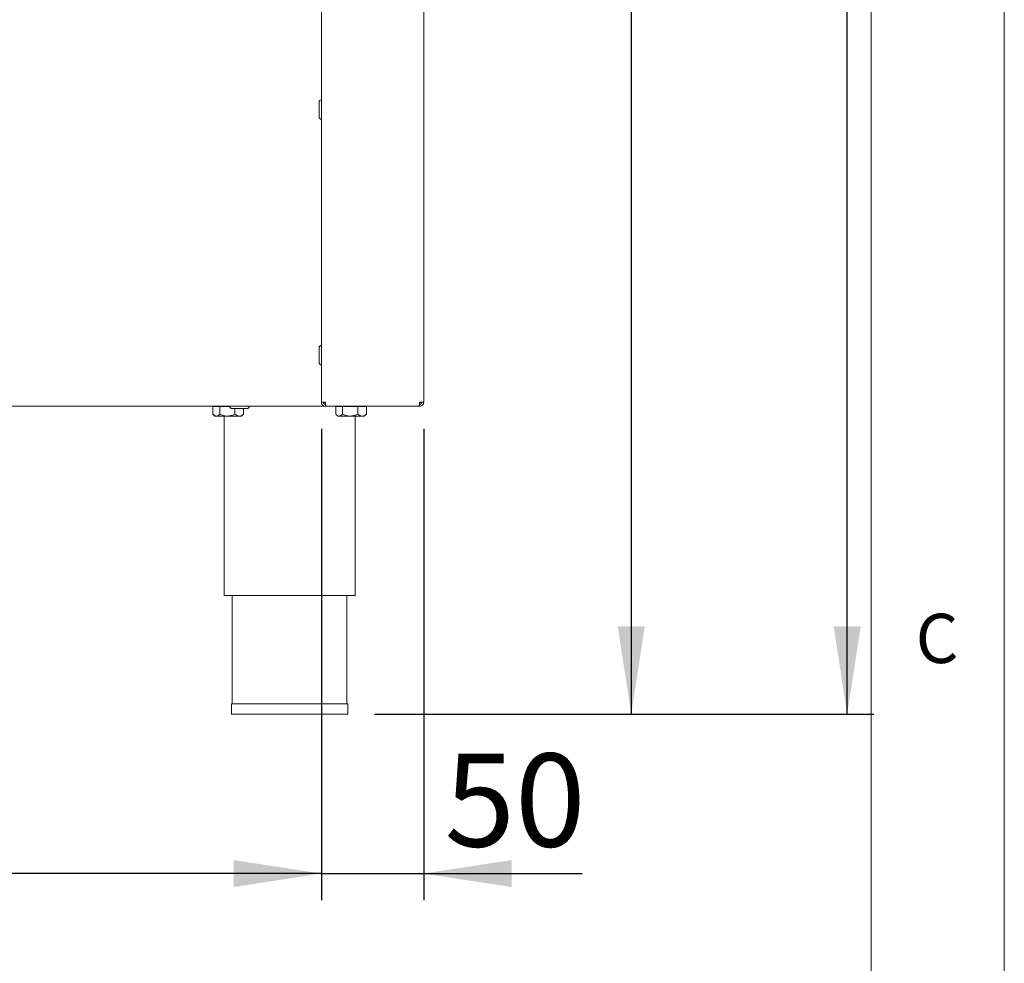
# Paper-space layout 'Blatt2' of a CAD drawing. Units: millimetres. Extents: x 5 to 415, y 5 to 292.
# Drawn here: x 378 to 415, y 162 to 197 of the extents above; entities that cross this region are included whole.
import ezdxf

# ---------------------------------------------------------------- set-up
doc = ezdxf.new("R2010")
doc.units = ezdxf.units.MM
doc.layers.add('BEMAßUNG', color=96, linetype='Continuous')
doc.styles.add('SLDTEXTSTYLE0', font='TXT', dxfattribs={"width": 0.75})
doc.dimstyles.new('SLDDIMSTYLE12', dxfattribs={"dimtxt": 3.5, "dimasz": 3.302, "dimexe": 0, "dimexo": 0.0625, "dimgap": 0.875, "dimtad": 1, "dimdec": 0, "dimlfac": 13, "dimrnd": 1e-09, "dimzin": 12, "dimdsep": 46, "dimtxsty": 'SLDTEXTSTYLE0', "dimsah": 1, "dimcen": 0.09, "dimadec": 0, "dimazin": 3, "dimtfac": 1, "dimtdec": 0, "dimtofl": 0, "dimtmove": 0, "dimatfit": 3, "dimfxl": 0, "dimfrac": 2, "dimtolj": 1, "dimtzin": 12, "dimarcsym": 0})
doc.dimstyles.new('SLDDIMSTYLE7', dxfattribs={"dimtxt": 3.5, "dimasz": 3.302, "dimexe": 0, "dimexo": 0.0625, "dimgap": 0.875, "dimtad": 1, "dimlfac": 13, "dimrnd": 1e-09, "dimzin": 12, "dimdsep": 46, "dimtxsty": 'SLDTEXTSTYLE0', "dimsah": 1, "dimcen": 0.09, "dimadec": 0, "dimazin": 3, "dimtfac": 1, "dimtmove": 0, "dimatfit": 0, "dimfxl": 0, "dimfrac": 2, "dimtolj": 1, "dimtzin": 12, "dimarcsym": 0})
doc.dimstyles.new('SLDDIMSTYLE8', dxfattribs={"dimtxt": 3.5, "dimasz": 3.302, "dimexe": 0, "dimexo": 0.0625, "dimgap": 0.875, "dimtad": 1, "dimlfac": 13, "dimrnd": 1e-09, "dimzin": 12, "dimdsep": 46, "dimtxsty": 'SLDTEXTSTYLE0', "dimsah": 1, "dimcen": 0.09, "dimadec": 0, "dimazin": 3, "dimtfac": 1, "dimtofl": 0, "dimtmove": 0, "dimatfit": 3, "dimfxl": 0, "dimfrac": 2, "dimtolj": 1, "dimtzin": 12, "dimarcsym": 0})

# ---------------------------------------------------------------- blocks, each defined once
blk = doc.blocks.new('_D_59')
at = {"layer": 'BEMAßUNG'}
for p, q in [((389.329, 181.622), (389.329, 163.901)), ((393.175, 181.622), (393.175, 163.901)), ((389.329, 164.901), (382.979, 164.901)), ((389.329, 164.901), (393.175, 164.901)), ((393.175, 164.901), (399.132, 164.901))]:
    blk.add_line(p, q, dxfattribs=at)
for points in [[(389.329, 164.901), (386.027, 165.409), (386.027, 164.393)], [(393.175, 164.901), (396.477, 164.393), (396.477, 165.409)]]:
    blk.add_solid(points, dxfattribs=at)
at = {"layer": 'BEMAßUNG', "insert": (393.959, 169.413), "char_height": 3.5, "attachment_point": 1, "style": 'SLDTEXTSTYLE0'}
blk.add_mtext('50', dxfattribs=at)
blk = doc.blocks.new('_D_60')
at = {"layer": 'BEMAßUNG'}
for p, q in [((298.021, 181.622), (298.021, 163.901)), ((389.329, 181.622), (389.329, 163.901)), ((389.329, 164.901), (298.021, 164.901))]:
    blk.add_line(p, q, dxfattribs=at)
for points in [[(298.021, 164.901), (301.323, 164.393), (301.323, 165.409)], [(389.329, 164.901), (386.027, 165.409), (386.027, 164.393)]]:
    blk.add_solid(points, dxfattribs=at)
at = {"layer": 'BEMAßUNG', "insert": (345.172, 169.413), "char_height": 3.5, "attachment_point": 1, "style": 'SLDTEXTSTYLE0'}
blk.add_mtext('1187', dxfattribs=at)
blk = doc.blocks.new('_D_61')
at = {"layer": 'BEMAßUNG'}
for p, q in [((394.29, 240.136), (401.978, 240.136)), ((400.978, 240.136), (400.978, 170.891)), ((391.321, 170.891), (401.978, 170.891))]:
    blk.add_line(p, q, dxfattribs=at)
for points in [[(400.978, 240.136), (400.47, 236.834), (401.486, 236.834)], [(400.978, 170.891), (401.486, 174.193), (400.47, 174.193)]]:
    blk.add_solid(points, dxfattribs=at)
at = {"layer": 'BEMAßUNG', "insert": (396.466, 201.963), "char_height": 3.5, "attachment_point": 1, "rotation": 90, "style": 'SLDTEXTSTYLE0'}
blk.add_mtext('900', dxfattribs=at)
blk = doc.blocks.new('_D_63')
at = {"layer": 'BEMAßUNG'}
for p, q in [((344.675, 252.43), (410.094, 252.43)), ((409.094, 170.891), (409.094, 252.43)), ((391.321, 170.891), (410.094, 170.891))]:
    blk.add_line(p, q, dxfattribs=at)
for points in [[(409.094, 252.43), (408.586, 249.128), (409.602, 249.128)], [(409.094, 170.891), (409.602, 174.193), (408.586, 174.193)]]:
    blk.add_solid(points, dxfattribs=at)
at = {"layer": 'BEMAßUNG', "insert": (404.582, 200.67), "char_height": 3.5, "attachment_point": 1, "rotation": 90, "style": 'SLDTEXTSTYLE0'}
blk.add_mtext('1060', dxfattribs=at)

psp = doc.layouts.new('Blatt2')

# ---------------------------------------------------------------- linework, layer by layer
at = {"color": 7, "linetype": 'Continuous', "lineweight": 0}
for p, q in [((415, 5), (415, 292)), ((410, 287), (410, 47.58759))]:
    psp.add_line(p, q, dxfattribs=at)
at = {"color": 7, "linetype": 'Continuous', "lineweight": 15}
for p, q in [((389.32872, 232.31449), (389.32872, 182.62218)), ((393.17488, 232.31449), (393.17488, 182.62218)), ((389.48257, 182.46834), (297.86719, 182.46834)), ((385.25269, 182.46065), (385.25269, 182.17646)), ((385.25269, 182.46065), (385.5069, 182.46065)), ((385.38257, 182.46834), (385.38257, 182.46065)), ((385.5069, 182.46065), (385.5069, 182.17646)), ((385.5069, 182.46065), (385.88677, 182.46065)), ((389.32872, 182.62218), (389.48257, 182.62218)), ((389.48257, 182.46834), (389.48257, 182.54526)), ((389.48257, 182.46834), (389.49889, 182.46834)), ((389.49889, 182.46834), (393.00471, 182.46834)), ((389.86808, 182.46065), (389.86808, 182.17646)), ((389.86808, 182.46065), (390.12228, 182.46065)), ((389.99795, 182.46834), (389.99795, 182.46065)), ((390.12228, 182.46065), (390.12228, 182.17646)), ((390.12228, 182.46065), (390.69831, 182.46065)), ((390.69831, 182.46065), (390.69831, 182.17646)), ((390.69831, 182.46065), (391.02014, 182.46065)), ((390.89026, 182.46065), (390.89026, 182.46834)), ((391.02014, 182.46065), (391.02014, 182.17646)), ((393.00471, 182.46834), (393.02103, 182.46834)), ((393.02103, 182.62218), (393.17488, 182.62218)), ((393.02103, 182.46834), (393.02103, 182.54526)), ((385.27184, 182.15599), (385.32872, 182.09911)), ((385.32872, 182.09911), (385.3798, 182.09911)), ((385.79491, 182.09911), (385.3798, 182.09911)), ((385.67488, 182.09911), (385.67488, 175.35295)), ((385.79491, 182.09911), (386.24384, 182.09911)), ((386.08293, 182.38372), (386.08293, 182.17646)), ((386.24384, 182.09911), (386.32872, 182.09911)), ((386.32872, 182.09911), (386.38561, 182.15599)), ((386.38361, 182.15594), (386.40475, 182.17646)), ((386.40475, 182.38372), (386.40475, 182.17646)), ((389.88723, 182.15599), (389.94411, 182.09911)), ((389.94411, 182.09911), (389.99518, 182.09911)), ((390.4103, 182.09911), (389.99518, 182.09911)), ((390.4103, 182.09911), (390.85923, 182.09911)), ((390.59796, 175.35295), (390.59796, 182.09911)), ((390.85923, 182.09911), (390.94411, 182.09911)), ((390.94411, 182.09911), (391.00099, 182.15599)), ((390.99899, 182.15594), (391.02014, 182.17646)), ((385.67488, 175.35295), (390.59796, 175.35295)), ((385.98257, 175.35295), (385.98257, 171.27603)), ((390.29026, 171.27603), (390.29026, 175.35295)), ((385.9518, 171.27603), (385.9518, 170.89141)), ((385.9518, 171.27603), (388.13642, 171.27603)), ((388.13642, 171.27603), (390.32103, 171.27603)), ((390.32103, 170.89141), (390.32103, 171.27603)), ((385.9518, 170.89141), (388.13642, 170.89141)), ((388.13642, 170.89141), (390.32103, 170.89141))]:
    psp.add_line(p, q, dxfattribs=at)
at = {"color": 7, "linetype": 'Continuous', "lineweight": 15, "flags": 128}
psp.add_lwpolyline([(393.02014, 182.59635), (393.03357, 182.61363), (393.03888, 182.62218)], dxfattribs=at)
at = {"color": 7, "linetype": 'Continuous', "lineweight": 15}
for centre, start, end in [((389.32872, 193.90295), 90, 180), ((389.32872, 193.34141), 180, 270), ((389.32872, 184.67218), 90, 180), ((389.32872, 184.11065), 180, 270), ((385.97103, 182.46834), 180, 270), ((386.53257, 182.46834), 270, 0)]:
    psp.add_arc(centre, 0.08462, start, end, dxfattribs=at)
for points, knots in [([(389.24411, 193.90295), (389.24411, 193.90186), (389.24411, 193.89965), (389.24411, 193.88164), (389.24411, 193.85352), (389.24411, 193.80519), (389.24411, 193.72824), (389.24411, 193.63856), (389.24411, 193.56528), (389.24411, 193.51006), (389.24411, 193.45965), (389.24411, 193.40373), (389.24411, 193.35668), (389.24411, 193.3377), (389.24411, 193.34143), (389.24411, 193.34144)], [0, 0, 0, 0, 0.06443636, 0.13024052, 0.19604436, 0.26048013, 0.38017858, 0.49987673, 0.56431309, 0.63011724, 0.69592108, 0.76035686, 0.88005531, 0.99975345, 1, 1, 1, 1]), ([(389.24411, 184.67218), (389.24411, 184.67109), (389.24411, 184.66888), (389.24411, 184.65087), (389.24411, 184.62275), (389.24411, 184.57442), (389.24411, 184.49747), (389.24411, 184.40779), (389.24411, 184.33451), (389.24411, 184.27929), (389.24411, 184.22888), (389.24411, 184.17297), (389.24411, 184.12582), (389.24411, 184.10712), (389.24411, 184.11066), (389.24411, 184.11067)], [0, 0, 0, 0, 0.0644364, 0.1302406, 0.19604384, 0.26047966, 0.38017928, 0.4998775, 0.56431391, 0.63011686, 0.69592074, 0.76035754, 0.88005537, 0.99975359, 1, 1, 1, 1]), ([(389.32872, 182.62218), (389.33104, 182.60202), (389.33566, 182.5617), (389.37124, 182.51085), (389.42209, 182.47527), (389.46241, 182.47065), (389.48257, 182.46834)], [0, 0, 0, 0, 0.25000054, 0.50000775, 0.74999323, 1, 1, 1, 1]), ([(389.40565, 182.62218), (389.4068, 182.6121), (389.40911, 182.59194), (389.42691, 182.56652), (389.45233, 182.54873), (389.47249, 182.54642), (389.48257, 182.54526)], [0, 0, 0, 0, 0.2500046, 0.5000053, 0.75001124, 1, 1, 1, 1]), ([(389.49889, 182.46834), (389.49753, 182.47065), (389.4948, 182.47527), (389.49073, 182.51085), (389.48665, 182.5617), (389.48393, 182.60202), (389.48257, 182.62218)], [0, 0, 0, 0, 0.2500048, 0.49999556, 0.75000079, 1, 1, 1, 1]), ([(393.02103, 182.62218), (393.01967, 182.60202), (393.01695, 182.5617), (393.01288, 182.51085), (393.00879, 182.47528), (393.00607, 182.47065), (393.00471, 182.46834)], [0, 0, 0, 0, 0.24999921, 0.50000315, 0.7499952, 1, 1, 1, 1]), ([(393.02103, 182.46834), (393.04119, 182.47065), (393.08151, 182.47528), (393.13237, 182.51085), (393.16794, 182.56171), (393.17256, 182.60202), (393.17488, 182.62218)], [0, 0, 0, 0, 0.25000546, 0.50000543, 0.75000077, 1, 1, 1, 1]), ([(393.02103, 182.54526), (393.03111, 182.54642), (393.05127, 182.54873), (393.07669, 182.56652), (393.09449, 182.59194), (393.0968, 182.6121), (393.09795, 182.62218)], [0, 0, 0, 0, 0.24998876, 0.4999947, 0.7499954, 1, 1, 1, 1]), ([(385.3798, 182.09911), (385.3774, 182.09916), (385.34318, 182.09998), (385.29919, 182.12611), (385.2616, 182.16681), (385.25269, 182.17646)], [0, 0, 0, 0, 0.0544517, 0.77593058, 1, 1, 1, 1]), ([(385.5069, 182.17646), (385.492, 182.16031), (385.45195, 182.11692), (385.40763, 182.10598), (385.3798, 182.09911)], [0, 0, 0, 0, 0.37213626, 1, 1, 1, 1]), ([(385.79491, 182.09911), (385.74424, 182.10358), (385.6437, 182.11245), (385.55225, 182.15524), (385.5069, 182.17646)], [0, 0, 0, 0, 0.50399954, 1, 1, 1, 1]), ([(386.08293, 182.17646), (386.04349, 182.15839), (385.96327, 182.12163), (385.86382, 182.1007), (385.80698, 182.09939), (385.79491, 182.09911)], [0, 0, 0, 0, 0.432377886, 0.879545538, 1, 1, 1, 1]), ([(385.97522, 182.38372), (385.97525, 182.38372), (385.97531, 182.38372), (385.9996, 182.38372), (386.03024, 182.38372), (386.07085, 182.38372), (386.13178, 182.38372), (386.18511, 182.38372), (386.21977, 182.38372)], [0, 0, 0, 0, 0.18010559, 0.31906837, 0.46098248, 0.60289212, 0.7418592, 1, 1, 1, 1]), ([(386.24384, 182.09911), (386.21553, 182.10358), (386.15935, 182.11245), (386.10827, 182.15524), (386.08293, 182.17646)], [0, 0, 0, 0, 0.50400005, 1, 1, 1, 1]), ([(386.21977, 182.38372), (386.25528, 182.38372), (386.30991, 182.38372), (386.37888, 182.38372), (386.42758, 182.38372), (386.46918, 182.38372), (386.5092, 182.38372), (386.53477, 182.38372), (386.52958, 182.38372), (386.52838, 182.38372)], [0, 0, 0, 0, 0.223289667, 0.343491398, 0.466252158, 0.589004607, 0.709203307, 0.932495424, 1, 1, 1, 1]), ([(386.40475, 182.17646), (386.38272, 182.15839), (386.3379, 182.12163), (386.28234, 182.1007), (386.25058, 182.09939), (386.24384, 182.09911)], [0, 0, 0, 0, 0.43237844, 0.87955256, 1, 1, 1, 1]), ([(389.99518, 182.09911), (389.99278, 182.09916), (389.95857, 182.09998), (389.91457, 182.12611), (389.87699, 182.16681), (389.86808, 182.17646)], [0, 0, 0, 0, 0.0544517, 0.77593058, 1, 1, 1, 1]), ([(390.12228, 182.17646), (390.10738, 182.16031), (390.06733, 182.11692), (390.02301, 182.10598), (389.99518, 182.09911)], [0, 0, 0, 0, 0.37213626, 1, 1, 1, 1]), ([(390.4103, 182.09911), (390.35962, 182.10358), (390.25908, 182.11245), (390.16764, 182.15524), (390.12228, 182.17646)], [0, 0, 0, 0, 0.50399954, 1, 1, 1, 1]), ([(390.69831, 182.17646), (390.65888, 182.15839), (390.57866, 182.12163), (390.4792, 182.1007), (390.42236, 182.09939), (390.4103, 182.09911)], [0, 0, 0, 0, 0.432377886, 0.879545538, 1, 1, 1, 1]), ([(390.85923, 182.09911), (390.83091, 182.10358), (390.77474, 182.11245), (390.72365, 182.15524), (390.69831, 182.17646)], [0, 0, 0, 0, 0.50400005, 1, 1, 1, 1]), ([(391.02014, 182.17646), (390.9981, 182.15839), (390.95329, 182.12163), (390.89772, 182.1007), (390.86596, 182.09939), (390.85923, 182.09911)], [0, 0, 0, 0, 0.43237844, 0.87955256, 1, 1, 1, 1])]:
    psp.add_open_spline(points, degree=3, knots=knots, dxfattribs=at)

# ---------------------------------------------------------------- texts
at = {"color": 7, "linetype": 'Continuous', "lineweight": 0, "insert": (411.66667, 174.66802), "char_height": 1.85208, "attachment_point": 1, "style": 'SLDTEXTSTYLE0'}
psp.add_mtext('C', dxfattribs=at)
psp.add_mtext('C', dxfattribs=at)

# ---------------------------------------------------------------- dimensions: what is measured, and where the dimension line sits
at = {"layer": 'BEMAßUNG'}
for base, p1, p2, dimstyle, picture, middle in [((409.09351, 252.42988), (390.32103, 170.89141), (343.67488, 252.42988), 'SLDDIMSTYLE8', '_D_63', (409.09351, 205.84224)), ((400.9776, 170.89141), (393.29026, 240.13621), (390.32103, 170.89141), 'SLDDIMSTYLE12', '_D_61', (400.9776, 205.84224))]:
    dim = psp.add_linear_dim(base=base, p1=p1, p2=p2, angle=90, dimstyle=dimstyle, dxfattribs=at)
    dim.commit()
    dim.dimension.update_dxf_attribs({"geometry": picture, "text_midpoint": middle, "dimtype": 160})
for base, p2, dimstyle, picture, middle in [((298.02103, 164.90102), (298.02103, 182.62218), 'SLDDIMSTYLE8', '_D_60', (350.34411, 164.90102)), ((393.17488, 164.90102), (393.17488, 182.62218), 'SLDDIMSTYLE7', '_D_59', (396.54552, 164.90102))]:
    dim = psp.add_linear_dim(base=base, p1=(389.32872, 182.62218), p2=p2, dimstyle=dimstyle, dxfattribs=at)
    dim.commit()
    dim.dimension.update_dxf_attribs({"geometry": picture, "text_midpoint": middle, "dimtype": 160})

doc.saveas('drawing.dxf')
